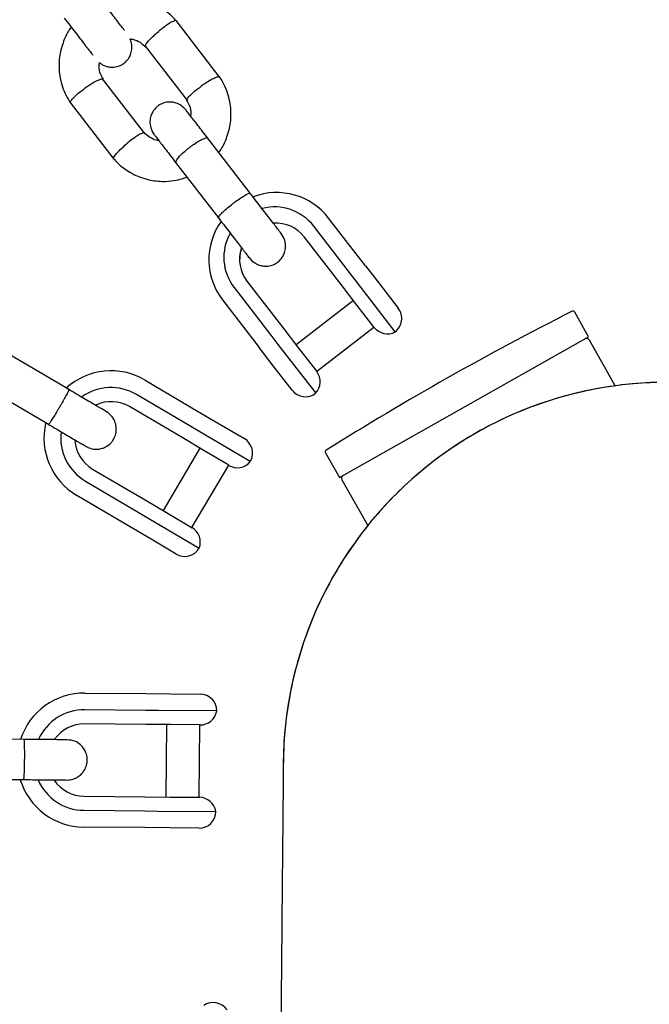
# Model space of a CAD drawing. Units: millimetres. Extents: x 5162 to 17697, y 1270 to 16041.
# Drawn here: x 10839 to 10933, y 7302 to 7449 of the extents above; entities that cross this region are included whole.
import ezdxf

# ---------------------------------------------------------------- set-up
doc = ezdxf.new("R2010")
doc.units = ezdxf.units.MM
doc.layers.add('Dimensions', color=7, linetype='Continuous')
doc.styles.get("Standard").update_dxf_attribs({"font": 'arial.ttf'})
doc.dimstyles.new('Leikkiset keinu', dxfattribs={"dimtxt": 150, "dimasz": 2.5, "dimexe": 0.06, "dimexo": 0.625, "dimtad": 0, "dimtih": 1, "dimtoh": 1, "dimdec": 0, "dimtxsty": 'Standard', "dimcen": 2.5, "dimadec": 0, "dimazin": 0, "dimtfac": 1, "dimtmove": 0, "dimatfit": 3, "dimfxl": 1, "dimarcsym": 0})

# ---------------------------------------------------------------- blocks, each defined once
blk = doc.blocks.new('*D19')
at = {"layer": 'Defpoints', "color": 0, "transparency": 16777216}
for p in [(11681.48, 13165.64), (9367.73, 4067.82), (17469.58, 4067.82)]:
    blk.add_point(p, dxfattribs=at)
at = {"layer": 'Dimensions', "color": 0, "lineweight": -2, "transparency": 16777216}
for p, q in [((11682.1, 13165.64), (17469.64, 13165.64)), ((17469.58, 13163.14), (17469.58, 8693.94)), ((17469.58, 4070.32), (17469.58, 8539.52)), ((9368.36, 4067.82), (17469.64, 4067.82))]:
    blk.add_line(p, q, dxfattribs=at)
at = {"layer": 'Dimensions', "color": 0, "transparency": 16777216}
for points in [[(17469.16, 13163.14), (17469.99, 13163.14), (17469.58, 13165.64)], [(17469.16, 4070.32), (17469.99, 4070.32), (17469.58, 4067.82)]]:
    blk.add_solid(points, dxfattribs=at)
at = {"layer": 'Dimensions', "color": 0, "transparency": 16777216, "insert": (17469.58, 8616.73), "char_height": 150, "attachment_point": 5}
blk.add_mtext('9100', dxfattribs=at)
blk = doc.blocks.new('*D20')
at = {"layer": 'Defpoints', "color": 0, "transparency": 16777216}
for p in [(5161.66, 8345.79), (15754.48, 8317.22), (15754.48, 1368.24)]:
    blk.add_point(p, dxfattribs=at)
at = {"layer": 'Dimensions', "color": 0, "lineweight": -2, "transparency": 16777216}
for p, q in [((5161.66, 8345.16), (5161.66, 1368.18)), ((15754.48, 8316.6), (15754.48, 1368.18)), ((5164.16, 1368.24), (10182.51, 1368.24)), ((15751.98, 1368.24), (10733.63, 1368.24))]:
    blk.add_line(p, q, dxfattribs=at)
at = {"layer": 'Dimensions', "color": 0, "transparency": 16777216}
for points in [[(5164.16, 1368.66), (5164.16, 1367.83), (5161.66, 1368.24)], [(15751.98, 1368.66), (15751.98, 1367.83), (15754.48, 1368.24)]]:
    blk.add_solid(points, dxfattribs=at)
at = {"layer": 'Dimensions', "color": 0, "transparency": 16777216, "insert": (10458.07, 1368.24), "char_height": 150, "attachment_point": 5}
blk.add_mtext('10590', dxfattribs=at)
blk = doc.blocks.new('*D21')
at = {"layer": 'Defpoints', "color": 0, "transparency": 16777216}
for p in [(11676.3, 11665.7), (9377.9, 5567.58), (16518.68, 5567.58)]:
    blk.add_point(p, dxfattribs=at)
at = {"layer": 'Dimensions', "color": 0, "lineweight": -2, "transparency": 16777216}
for p, q in [((11676.92, 11665.7), (16518.74, 11665.7)), ((16518.68, 11663.2), (16518.68, 8693.85)), ((16518.68, 5570.08), (16518.68, 8539.43)), ((9378.53, 5567.58), (16518.74, 5567.58))]:
    blk.add_line(p, q, dxfattribs=at)
at = {"layer": 'Dimensions', "color": 0, "transparency": 16777216}
for points in [[(16518.26, 11663.2), (16519.1, 11663.2), (16518.68, 11665.7)], [(16518.26, 5570.08), (16519.1, 5570.08), (16518.68, 5567.58)]]:
    blk.add_solid(points, dxfattribs=at)
at = {"layer": 'Dimensions', "color": 0, "transparency": 16777216, "insert": (16518.68, 8616.64), "char_height": 150, "attachment_point": 5}
blk.add_mtext('6100', dxfattribs=at)
blk = doc.blocks.new('*D22')
at = {"layer": 'Defpoints', "color": 0, "transparency": 16777216}
for p in [(14250.6, 8320.56), (7163.9, 8112.07), (14250.6, 2746.28)]:
    blk.add_point(p, dxfattribs=at)
at = {"layer": 'Dimensions', "color": 0, "lineweight": -2, "transparency": 16777216}
for p, q in [((14250.6, 8319.93), (14250.6, 2746.22)), ((7163.9, 8111.45), (7163.9, 2746.22)), ((7166.4, 2746.28), (10483.52, 2746.28)), ((14248.1, 2746.28), (10930.99, 2746.28))]:
    blk.add_line(p, q, dxfattribs=at)
at = {"layer": 'Dimensions', "color": 0, "transparency": 16777216}
for points in [[(7166.4, 2746.7), (7166.4, 2745.87), (7163.9, 2746.28)], [(14248.1, 2746.7), (14248.1, 2745.87), (14250.6, 2746.28)]]:
    blk.add_solid(points, dxfattribs=at)
at = {"layer": 'Dimensions', "color": 0, "transparency": 16777216, "insert": (10707.25, 2746.28), "char_height": 150, "attachment_point": 5}
blk.add_mtext('7090', dxfattribs=at)

msp = doc.modelspace()

# ---------------------------------------------------------------- linework, layer by layer
at = {"linetype": 'Continuous', "lineweight": 25}
for p, q in [((10869.36, 7440.4), (10862.82, 7448.88)), ((10858.24, 7444.99), (10864.5, 7436.88)), ((10858.11, 7432.08), (10851.86, 7440.19)), ((10847, 7436.67), (10853.54, 7428.19)), ((10873.88, 7423.1), (10867.5, 7431.37)), ((10862.75, 7427.7), (10869.13, 7419.43)), ((10888.84, 7411.09), (10883.34, 7418.2)), ((10891.06, 7412.3), (10885.57, 7419.41)), ((10887.42, 7409.49), (10881.93, 7416.61)), ((10891.06, 7412.3), (10893.15, 7409.6)), ((10889.88, 7409.74), (10888.84, 7411.09)), ((10873.38, 7410.01), (10878.87, 7402.89)), ((10889.49, 7406.81), (10887.42, 7409.49)), ((10895.51, 7402.44), (10889.88, 7409.74)), ((10893.15, 7409.6), (10895.96, 7405.95)), ((10871.47, 7409.04), (10876.96, 7401.92)), ((10869.74, 7407.19), (10875.23, 7400.08)), ((10889.27, 7407.1), (10880.72, 7400.5)), ((10892.34, 7403.11), (10889.49, 7406.81)), ((10924.35, 7401.72), (10922.28, 7405.39)), ((10876.96, 7401.92), (10878.01, 7400.57)), ((10878.87, 7402.89), (10880.94, 7400.21)), ((10883.77, 7396.54), (10892.32, 7403.14)), ((10878.01, 7400.57), (10883.64, 7393.28)), ((10887.17, 7380.72), (10924.35, 7401.72)), ((10928.32, 7394.39), (10924.47, 7401.21)), ((10846.9, 7393.78), (10837.79, 7399.15)), ((10877.31, 7397.38), (10875.23, 7400.08)), ((10880.94, 7400.21), (10883.79, 7396.51)), ((10880.13, 7393.73), (10877.31, 7397.38)), ((10858.19, 7395.25), (10866.03, 7390.62)), ((10834.74, 7393.98), (10843.86, 7388.61)), ((10864.76, 7388.47), (10856.92, 7393.09)), ((10863.7, 7386.66), (10855.85, 7391.29)), ((10866.03, 7390.62), (10869.24, 7388.73)), ((10869.24, 7388.73), (10873, 7386.51)), ((10866.37, 7387.52), (10864.76, 7388.47)), ((10873.88, 7383.09), (10866.37, 7387.52)), ((10866.88, 7384.78), (10863.7, 7386.66)), ((10866.36, 7385.09), (10860.87, 7375.79)), ((10870.69, 7382.53), (10866.88, 7384.78)), ((10885.1, 7384.38), (10887.17, 7380.72)), ((10850.36, 7381.98), (10858.21, 7377.36)), ((10865.18, 7373.24), (10870.66, 7382.55)), ((10849.29, 7380.18), (10857.14, 7375.55)), ((10887.55, 7380.35), (10891.4, 7373.54)), ((10855.87, 7373.39), (10848.02, 7378.02)), ((10858.21, 7377.36), (10861.4, 7375.47)), ((10857.14, 7375.55), (10858.75, 7374.6)), ((10861.4, 7375.47), (10865.2, 7373.23)), ((10858.75, 7374.6), (10866.26, 7370.17)), ((10859.08, 7371.5), (10855.87, 7373.39)), ((10862.84, 7369.28), (10859.08, 7371.5)), ((10849.21, 7348.57), (10858.32, 7348.48)), ((10858.32, 7348.48), (10862.05, 7348.45)), ((10862.05, 7348.45), (10866.41, 7348.41)), ((10858.3, 7345.98), (10849.19, 7346.07)), ((10860.16, 7345.97), (10858.3, 7345.98)), ((10868.89, 7345.89), (10860.16, 7345.97)), ((10858.28, 7343.88), (10849.17, 7343.97)), ((10861.98, 7343.85), (10858.28, 7343.88)), ((10861.37, 7343.86), (10861.27, 7333.06)), ((10866.4, 7343.81), (10861.98, 7343.85)), ((10866.27, 7333.01), (10866.37, 7343.81)), ((10840.18, 7341.65), (10829.6, 7341.75)), ((10829.54, 7335.75), (10840.12, 7335.65)), ((10849.07, 7333.17), (10858.18, 7333.09)), ((10858.18, 7333.09), (10861.88, 7333.05)), ((10861.88, 7333.05), (10866.3, 7333.01)), ((10849.05, 7331.07), (10858.16, 7330.99)), ((10858.16, 7330.99), (10860.02, 7330.97)), ((10860.02, 7330.97), (10868.75, 7330.89)), ((10858.13, 7328.49), (10849.02, 7328.57)), ((10861.86, 7328.45), (10858.13, 7328.49)), ((10866.22, 7328.41), (10861.86, 7328.45))]:
    msp.add_line(p, q, dxfattribs=at)
for centre, radius, start, end in [((10877.77, 7413.32), 9.9, 37.9614, 110.3637), ((10877.5, 7413.66), 7.41, 37.8907, 104.2943), ((10877.58, 7413.2), 9.88, 144.6245, 217.4443), ((10877.73, 7413.35), 5.31, 37.7933, 93.6721), ((10877.73, 7413.34), 5.31, 37.7931, 93.6207), ((10877.35, 7413.54), 7.41, 150.8415, 217.4343), ((10877.59, 7413.24), 5.31, 161.7051, 217.5326), ((10877.6, 7413.23), 5.31, 161.6537, 217.5325), ((11127.64, 6998.48), 456.07, 116.8171, 122.1114), ((10893.98, 7404.42), 2.5, 307.6629, 37.6629), ((10922.02, 7405.24), 0.3, 29.4643, 116.8171), ((10894.32, 7404.64), 2.5, 217.6629, 298.456), ((10924.03, 7400.96), 0.5, 29.4643, 119.4643), ((10853.11, 7386.63), 10, 59.4643, 131.997), ((10881.81, 7394.99), 2.5, 316.8698, 37.6629), ((10935.96, 7337.76), 57.15, 89.4643, 179.6126), ((10853.11, 7386.63), 7.5, 59.4643, 125.6285), ((10882.11, 7395.26), 2.5, 217.6629, 307.6629), ((10853.11, 7386.63), 5.4, 59.4643, 114.977), ((10853.11, 7386.63), 10, 167.1881, 239.4643), ((10853.11, 7386.63), 7.5, 173.1103, 239.4643), ((10853.11, 7386.63), 5.4, 184.0027, 239.4643), ((10871.73, 7384.36), 2.5, 329.4643, 59.4643), ((10885.36, 7384.53), 0.3, 122.1114, 209.4643), ((10871.96, 7384.68), 2.5, 239.4643, 320.2574), ((10887.99, 7380.6), 0.5, 119.4643, 209.4643), ((10863.93, 7371.08), 2.5, 338.6712, 59.4643), ((10864.11, 7371.44), 2.5, 239.4643, 329.4643), ((10849.12, 7338.57), 10, 89.4643, 161.997), ((10866.39, 7345.91), 2.5, 359.4643, 89.4643), ((10849.12, 7338.57), 7.5, 89.4643, 155.6285), ((10866.42, 7346.31), 2.5, 269.4643, 350.2574), ((10849.12, 7338.57), 5.4, 89.4643, 144.977), ((10849.12, 7338.57), 10, 197.1881, 269.4643), ((10849.12, 7338.57), 7.5, 203.1103, 269.4643), ((10849.12, 7338.57), 5.4, 214.0027, 269.4643), ((10866.27, 7330.51), 2.5, 8.6712, 89.4643), ((10866.25, 7330.91), 2.5, 269.4643, 359.4643), ((10868.36, 7299.9), 2.5, 34.8017, 124.8017)]:
    msp.add_arc(centre, radius, start, end, dxfattribs=at)
for points, knots in [([(10855.13, 7447.4), (10855.1, 7447.43), (10854.9, 7447.69), (10853.99, 7448.87), (10852.54, 7450.75), (10851.43, 7452.18), (10850.88, 7452.9)], [0, 0, 0, 0, 0.052733, 0.368472, 0.684212, 1, 1, 1, 1]), ([(10862.94, 7448.74), (10862.69, 7449.01), (10862.19, 7449.55), (10861.36, 7450.24), (10859.99, 7451.15), (10858.08, 7451.93), (10855.8, 7452.25), (10854.02, 7452.12), (10852.79, 7451.86), (10852.16, 7451.63), (10851.92, 7451.55)], [0, 0, 0, 0, 0.090992, 0.18233, 0.268943, 0.49973, 0.688261, 0.834461, 0.938301, 1, 1, 1, 1]), ([(10846.13, 7449.23), (10846.68, 7448.52), (10847.79, 7447.09), (10849.24, 7445.2), (10850.15, 7444.02), (10850.35, 7443.77), (10850.38, 7443.73)], [0, 0, 0, 0, 0.315788, 0.631528, 0.947268, 1, 1, 1, 1]), ([(10862.85, 7448.82), (10862.84, 7448.84), (10862.8, 7448.87), (10862.64, 7448.86), (10862.27, 7448.72), (10861.64, 7448.34), (10860.94, 7447.85), (10860.47, 7447.47), (10860.26, 7447.3), (10860.25, 7447.29)], [0, 0, 0, 0, 0.079658, 0.185744, 0.400228, 0.614736, 0.829324, 0.991429, 1, 1, 1, 1]), ([(10847.18, 7447.87), (10847.13, 7447.81), (10846.68, 7447.25), (10846.06, 7445.96), (10845.42, 7443.91), (10845.26, 7441.5), (10845.68, 7439.36), (10846.36, 7437.69), (10846.86, 7436.9), (10847.1, 7436.52)], [0, 0, 0, 0, 0.020984, 0.175784, 0.352167, 0.550136, 0.769669, 0.88781, 1, 1, 1, 1]), ([(10851.4, 7442.61), (10851.44, 7442.56), (10851.7, 7442.31), (10852.27, 7442.08), (10852.96, 7441.91), (10853.66, 7441.92), (10854.26, 7442.06), (10854.85, 7442.35), (10855.37, 7442.75), (10855.8, 7443.28), (10856.13, 7444), (10856.26, 7444.81), (10856.23, 7445.59), (10855.99, 7446.01), (10855.93, 7446.13)], [0, 0, 0, 0, 0.025757, 0.131969, 0.221585, 0.294902, 0.398559, 0.460437, 0.530029, 0.643456, 0.724884, 0.826601, 0.950042, 1, 1, 1, 1]), ([(10855.93, 7446.13), (10856.11, 7446.11), (10856.65, 7446.04), (10857.52, 7445.65), (10858.06, 7445.14), (10858.35, 7444.87)], [0, 0, 0, 0, 0.201834, 0.572874, 1, 1, 1, 1]), ([(10858.25, 7444.99), (10858.24, 7445.01), (10858.21, 7445.05), (10858.26, 7445.22), (10858.47, 7445.55), (10858.96, 7446.12), (10859.58, 7446.72), (10860.04, 7447.11), (10860.24, 7447.28), (10860.25, 7447.29)], [0, 0, 0, 0, 0.07967, 0.18574, 0.400191, 0.61469, 0.829294, 0.99143, 1, 1, 1, 1]), ([(10851.97, 7440.12), (10851.81, 7440.38), (10851.46, 7440.95), (10851.31, 7441.84), (10851.37, 7442.41), (10851.4, 7442.61)], [0, 0, 0, 0, 0.34827, 0.765597, 1, 1, 1, 1]), ([(10851.91, 7440.1), (10851.9, 7440.12), (10851.87, 7440.15), (10851.7, 7440.15), (10851.31, 7440.03), (10850.64, 7439.7), (10849.91, 7439.25), (10849.41, 7438.91), (10849.19, 7438.76), (10849.18, 7438.75)], [0, 0, 0, 0, 0.07967, 0.18574, 0.400191, 0.61469, 0.829294, 0.99143, 1, 1, 1, 1]), ([(10869.32, 7440.44), (10869.3, 7440.46), (10869.27, 7440.5), (10869.1, 7440.5), (10868.72, 7440.38), (10868.05, 7440.04), (10867.31, 7439.59), (10866.81, 7439.25), (10866.59, 7439.1), (10866.58, 7439.09)], [0, 0, 0, 0, 0.086749, 0.192018, 0.404849, 0.617705, 0.830639, 0.991496, 1, 1, 1, 1]), ([(10869.18, 7429.2), (10869.23, 7429.26), (10869.67, 7429.82), (10870.3, 7431.12), (10870.94, 7433.16), (10871.09, 7435.57), (10870.68, 7437.71), (10869.99, 7439.38), (10869.5, 7440.17), (10869.26, 7440.55)], [0, 0, 0, 0, 0.020984, 0.175784, 0.352168, 0.550136, 0.769669, 0.88781, 1, 1, 1, 1]), ([(10847.04, 7436.62), (10847.03, 7436.64), (10847.01, 7436.68), (10847.06, 7436.84), (10847.29, 7437.15), (10847.81, 7437.67), (10848.47, 7438.22), (10848.95, 7438.58), (10849.17, 7438.74), (10849.18, 7438.75)], [0, 0, 0, 0, 0.079658, 0.185744, 0.400228, 0.614736, 0.829324, 0.991429, 1, 1, 1, 1]), ([(10864.44, 7436.98), (10864.43, 7436.99), (10864.41, 7437.03), (10864.46, 7437.19), (10864.69, 7437.5), (10865.22, 7438.02), (10865.87, 7438.56), (10866.36, 7438.93), (10866.57, 7439.08), (10866.58, 7439.09)], [0, 0, 0, 0, 0.0657743, 0.1734461, 0.3911346, 0.6088728, 0.8267165, 0.9913003, 1, 1, 1, 1]), ([(10864.32, 7435.49), (10864.09, 7435.73), (10863.67, 7436.19), (10862.89, 7436.57), (10862.19, 7436.72), (10861.49, 7436.72), (10860.89, 7436.57), (10860.3, 7436.28), (10859.78, 7435.89), (10859.35, 7435.35), (10859.02, 7434.63), (10858.88, 7433.82), (10858.98, 7432.79), (10859.36, 7432.16), (10859.57, 7431.83)], [0, 0, 0, 0, 0.101717, 0.191144, 0.266597, 0.328328, 0.415603, 0.467701, 0.526296, 0.621797, 0.690356, 0.775998, 0.879931, 1, 1, 1, 1]), ([(10864.39, 7436.95), (10864.55, 7436.69), (10864.89, 7436.12), (10865.04, 7435.29), (10864.99, 7434.78), (10864.98, 7434.64)], [0, 0, 0, 0, 0.374004, 0.821651, 1, 1, 1, 1]), ([(10867.74, 7431.05), (10867.22, 7431.73), (10866.17, 7433.1), (10864.99, 7434.62), (10864.32, 7435.49), (10864.34, 7435.47), (10864.34, 7435.46)], [0, 0, 0, 0, 0.277183, 0.554207, 0.83123, 1, 1, 1, 1]), ([(10858.11, 7432.09), (10858.08, 7432.1), (10858.02, 7432.15), (10857.72, 7432.06), (10857.15, 7431.76), (10856.43, 7431.27), (10855.87, 7430.84), (10855.56, 7430.59), (10855.52, 7430.55), (10855.51, 7430.55)], [0, 0, 0, 0, 0.097577, 0.314134, 0.53071, 0.747347, 0.964056, 0.991346, 1, 1, 1, 1]), ([(10860.22, 7430.97), (10860.11, 7430.99), (10859.64, 7431.05), (10858.83, 7431.42), (10858.29, 7431.93), (10858, 7432.2)], [0, 0, 0, 0, 0.13802, 0.538726, 1, 1, 1, 1]), ([(10859.59, 7431.79), (10859.59, 7431.8), (10859.57, 7431.82), (10860.24, 7430.96), (10861.42, 7429.43), (10862.47, 7428.07), (10862.99, 7427.39)], [0, 0, 0, 0, 0.16877, 0.445793, 0.722817, 1, 1, 1, 1]), ([(10862.8, 7427.64), (10862.8, 7427.64), (10862.76, 7427.69), (10862.78, 7427.88), (10863.07, 7428.33), (10863.6, 7428.91), (10864.2, 7429.45), (10864.71, 7429.86), (10865.11, 7430.17), (10865.65, 7430.55), (10866.3, 7430.96), (10866.96, 7431.28), (10867.37, 7431.39), (10867.52, 7431.35), (10867.55, 7431.3), (10867.55, 7431.3)], [0, 0, 0, 0, 0.004286, 0.111621, 0.218955, 0.326276, 0.433577, 0.48664, 0.539698, 0.592756, 0.700028, 0.807313, 0.914638, 0.995714, 1, 1, 1, 1]), ([(10853.51, 7428.24), (10853.51, 7428.24), (10853.47, 7428.24), (10853.49, 7428.37), (10853.6, 7428.63), (10854.02, 7429.15), (10854.63, 7429.77), (10855.16, 7430.25), (10855.46, 7430.5), (10855.5, 7430.54), (10855.51, 7430.55)], [0, 0, 0, 0, 0.007567, 0.112876, 0.325788, 0.53871, 0.751708, 0.964706, 0.991492, 1, 1, 1, 1]), ([(10853.42, 7428.33), (10853.67, 7428.06), (10854.16, 7427.52), (10855, 7426.83), (10856.37, 7425.92), (10858.28, 7425.14), (10860.56, 7424.82), (10862.33, 7424.95), (10863.57, 7425.21), (10864.2, 7425.44), (10864.43, 7425.52)], [0, 0, 0, 0, 0.090993, 0.182331, 0.268944, 0.499731, 0.688263, 0.834462, 0.938302, 1, 1, 1, 1]), ([(10869.13, 7419.43), (10869.13, 7419.43), (10869.13, 7419.44), (10869.13, 7419.44), (10869.12, 7419.47), (10869.14, 7419.57), (10869.33, 7419.85), (10869.81, 7420.34), (10870.48, 7420.93), (10871.14, 7421.46), (10871.81, 7421.97), (10872.47, 7422.43), (10873.15, 7422.86), (10873.65, 7423.11), (10873.84, 7423.14), (10873.88, 7423.11), (10873.88, 7423.1), (10873.88, 7423.1)], [0, 0, 0, 0, 0.004287, 0.007532, 0.020515, 0.072606, 0.17788, 0.285229, 0.392559, 0.499869, 0.552939, 0.660235, 0.767535, 0.874875, 0.982214, 0.995713, 1, 1, 1, 1]), ([(10878.5, 7417.12), (10878.35, 7417.31), (10878.07, 7417.67), (10876.93, 7419.15), (10875.44, 7421.07), (10874.34, 7422.5), (10873.79, 7423.21)], [0, 0, 0, 0, 0.24999, 0.499981, 0.749971, 1, 1, 1, 1]), ([(10869.04, 7419.55), (10869.59, 7418.83), (10870.7, 7417.41), (10872.18, 7415.48), (10873.32, 7414.01), (10873.6, 7413.64), (10873.75, 7413.46)], [0, 0, 0, 0, 0.250029, 0.500019, 0.75001, 1, 1, 1, 1]), ([(10873.75, 7413.46), (10873.97, 7413.21), (10874.4, 7412.76), (10875.17, 7412.38), (10875.87, 7412.23), (10876.57, 7412.23), (10877.17, 7412.37), (10877.76, 7412.67), (10878.28, 7413.06), (10878.72, 7413.6), (10879.04, 7414.32), (10879.19, 7415.13), (10879.09, 7416.15), (10878.7, 7416.78), (10878.5, 7417.12)], [0, 0, 0, 0, 0.101717, 0.191144, 0.266597, 0.328327, 0.415603, 0.467701, 0.526296, 0.621797, 0.690356, 0.775998, 0.879931, 1, 1, 1, 1]), ([(10993.09, 7337.22), (10993.08, 7338.63), (10993.06, 7341.62), (10992.54, 7346.22), (10991.63, 7350.97), (10990.32, 7355.63), (10988.63, 7360.12), (10986.57, 7364.46), (10984.13, 7368.64), (10981.34, 7372.61), (10978.26, 7376.28), (10974.89, 7379.69), (10971.2, 7382.83), (10967.26, 7385.65), (10963.14, 7388.1), (10958.83, 7390.21), (10954.31, 7391.95), (10949.66, 7393.31), (10944.96, 7394.26), (10940.19, 7394.82), (10935.35, 7394.97), (10930.5, 7394.71), (10925.74, 7394.05), (10921.05, 7392.99), (10916.41, 7391.53), (10911.92, 7389.68), (10907.65, 7387.47), (10903.58, 7384.93), (10899.7, 7382.02), (10896.08, 7378.79), (10892.79, 7375.3), (10889.79, 7371.54), (10887.09, 7367.51), (10884.75, 7363.27), (10882.79, 7358.89), (10881.21, 7354.36), (10880, 7349.67), (10879.21, 7344.9), (10878.84, 7341.09), (10878.86, 7338.9), (10878.86, 7338.29)], [0, 0, 0, 0, 0.0235025, 0.0499473, 0.0771567, 0.1043658, 0.1308113, 0.157257, 0.1844725, 0.211688, 0.2381215, 0.2645547, 0.2917578, 0.3189614, 0.3453995, 0.3718372, 0.399045, 0.4262534, 0.4527131, 0.4791726, 0.5064015, 0.5336307, 0.5601542, 0.5866776, 0.6139729, 0.6412679, 0.6677424, 0.6942173, 0.7214561, 0.7486942, 0.7751647, 0.8016358, 0.828875, 0.8561139, 0.8825539, 0.9089942, 0.936202, 0.9634098, 0.9898399, 1, 1, 1, 1]), ([(10846.83, 7393.82), (10846.83, 7393.82), (10846.85, 7393.81), (10846.8, 7393.69), (10846.57, 7393.23), (10846.2, 7392.55), (10845.8, 7391.86), (10845.47, 7391.28), (10845.21, 7390.85), (10844.88, 7390.29), (10844.48, 7389.64), (10844.09, 7389.03), (10843.86, 7388.71), (10843.8, 7388.65), (10843.79, 7388.65), (10843.79, 7388.65)], [0, 0, 0, 0, 0.004286, 0.111621, 0.218955, 0.326276, 0.433577, 0.48664, 0.539698, 0.592756, 0.700028, 0.807313, 0.914638, 0.995714, 1, 1, 1, 1]), ([(10852.43, 7390.52), (10852.33, 7390.58), (10852.14, 7390.69), (10850.79, 7391.49), (10848.86, 7392.62), (10847.32, 7393.53), (10846.56, 7393.98)], [0, 0, 0, 0, 0.249964, 0.499928, 0.749892, 1, 1, 1, 1]), ([(10849.38, 7385.35), (10849.67, 7385.21), (10850.21, 7384.96), (10851.06, 7384.91), (10851.75, 7385.03), (10852.39, 7385.3), (10852.91, 7385.67), (10853.33, 7386.14), (10853.67, 7386.7), (10853.88, 7387.37), (10853.92, 7388.15), (10853.77, 7388.95), (10853.31, 7389.85), (10852.74, 7390.29), (10852.43, 7390.52)], [0, 0, 0, 0, 0.101895, 0.190609, 0.264804, 0.325235, 0.411571, 0.465521, 0.524723, 0.618755, 0.686668, 0.772356, 0.877462, 1, 1, 1, 1]), ([(10843.51, 7388.81), (10844.27, 7388.36), (10845.81, 7387.45), (10847.74, 7386.32), (10849.09, 7385.52), (10849.28, 7385.41), (10849.38, 7385.35)], [0, 0, 0, 0, 0.250108, 0.500072, 0.750036, 1, 1, 1, 1]), ([(10846.59, 7341.59), (10846.48, 7341.59), (10846.25, 7341.6), (10844.68, 7341.61), (10842.45, 7341.63), (10840.66, 7341.65), (10839.77, 7341.66)], [0, 0, 0, 0, 0.249964, 0.499928, 0.749892, 1, 1, 1, 1]), ([(10840.1, 7341.65), (10840.1, 7341.65), (10840.11, 7341.65), (10840.13, 7341.53), (10840.16, 7341.02), (10840.18, 7340.24), (10840.18, 7339.44), (10840.18, 7338.78), (10840.17, 7338.28), (10840.16, 7337.62), (10840.14, 7336.86), (10840.11, 7336.14), (10840.07, 7335.74), (10840.05, 7335.66), (10840.04, 7335.65), (10840.04, 7335.65)], [0, 0, 0, 0, 0.0042865, 0.1116213, 0.2189554, 0.3262763, 0.4335768, 0.4866395, 0.5396978, 0.5927561, 0.7000285, 0.8073133, 0.9146378, 0.9957135, 1, 1, 1, 1]), ([(10846.53, 7335.59), (10846.85, 7335.62), (10847.45, 7335.67), (10848.21, 7336.05), (10848.74, 7336.51), (10849.17, 7337.06), (10849.43, 7337.64), (10849.56, 7338.25), (10849.57, 7338.91), (10849.42, 7339.59), (10849.07, 7340.29), (10848.54, 7340.91), (10847.69, 7341.46), (10846.97, 7341.55), (10846.59, 7341.59)], [0, 0, 0, 0, 0.101895, 0.190609, 0.264804, 0.325235, 0.411571, 0.465521, 0.524723, 0.618755, 0.686668, 0.772356, 0.877462, 1, 1, 1, 1]), ([(10878.82, 7338.29), (10878.82, 7338.21), (10878.81, 7338.06), (10878.81, 7337.48), (10878.8, 7336.47), (10878.79, 7335.08), (10878.77, 7333.36), (10878.75, 7331.38), (10878.73, 7329.11), (10878.71, 7326.56), (10878.68, 7323.75), (10878.65, 7320.79), (10878.62, 7317.74), (10878.6, 7314.62), (10878.57, 7311.47), (10878.54, 7308.34), (10878.51, 7305.25), (10878.48, 7302.24), (10878.45, 7299.52), (10878.43, 7297.1), (10878.41, 7294.98), (10878.39, 7292.85), (10878.37, 7290.62), (10878.35, 7287.86), (10878.31, 7284.47), (10878.28, 7280.36), (10878.23, 7275.77), (10878.18, 7270.65), (10878.13, 7264.98), (10878.07, 7258.84), (10878.01, 7252.22), (10877.95, 7245.12), (10877.87, 7237.36), (10877.79, 7228.91), (10877.71, 7219.73), (10877.62, 7209.75), (10877.51, 7198.95), (10877.4, 7187.28), (10877.29, 7174.7), (10877.17, 7162.19), (10877.05, 7149.85), (10876.94, 7137.82), (10876.82, 7125.04), (10876.7, 7111.53), (10876.61, 7102.21), (10876.57, 7097.51)], [0, 0, 0, 0, 0.0305, 0.060205, 0.088891, 0.116531, 0.143153, 0.16878, 0.19343, 0.219413, 0.244206, 0.267803, 0.2902, 0.311396, 0.331392, 0.350188, 0.367786, 0.384185, 0.399387, 0.410491, 0.420855, 0.430725, 0.441205, 0.452428, 0.468759, 0.486446, 0.505487, 0.525885, 0.547638, 0.570746, 0.593775, 0.618007, 0.643445, 0.670088, 0.697938, 0.726997, 0.757264, 0.788732, 0.821391, 0.855233, 0.882669, 0.910878, 0.939888, 0.96967, 1, 1, 1, 1]), ([(10839.72, 7335.66), (10840.61, 7335.65), (10842.39, 7335.63), (10844.63, 7335.61), (10846.2, 7335.6), (10846.42, 7335.6), (10846.53, 7335.59)], [0, 0, 0, 0, 0.250108, 0.500072, 0.750036, 1, 1, 1, 1])]:
    msp.add_open_spline(points, degree=3, knots=knots, dxfattribs=at)

# ---------------------------------------------------------------- dimensions: what is measured, and where the dimension line sits
at = {"layer": 'Dimensions'}
dim = msp.add_linear_dim(base=(17469.58, 4067.82), p1=(11681.48, 13165.64), p2=(9367.73, 4067.82), angle=90, text='9100', dimstyle='Leikkiset keinu', dxfattribs=at)
dim.commit()
dim.dimension.update_dxf_attribs({"geometry": '*D19', "text_midpoint": (17469.58, 8616.73), "dimtype": 160})
dim = msp.add_linear_dim(base=(16518.68, 5567.58), p1=(11676.3, 11665.7), p2=(9377.9, 5567.58), angle=90, text='6100', dimstyle='Leikkiset keinu', dxfattribs=at)
dim.commit()
dim.dimension.update_dxf_attribs({"geometry": '*D21', "text_midpoint": (16518.68, 8616.64)})
for base, p1, p2, text, picture, middle in [((15754.48, 1368.24), (5161.66, 8345.79), (15754.48, 8317.22), '10590', '*D20', (10458.07, 1368.24)), ((14250.6, 2746.28), (7163.9, 8112.07), (14250.6, 8320.56), '7090', '*D22', (10707.25, 2746.28))]:
    dim = msp.add_linear_dim(base=base, p1=p1, p2=p2, text=text, dimstyle='Leikkiset keinu', dxfattribs=at)
    dim.commit()
    dim.dimension.update_dxf_attribs({"geometry": picture, "text_midpoint": middle})

doc.saveas('drawing.dxf')
